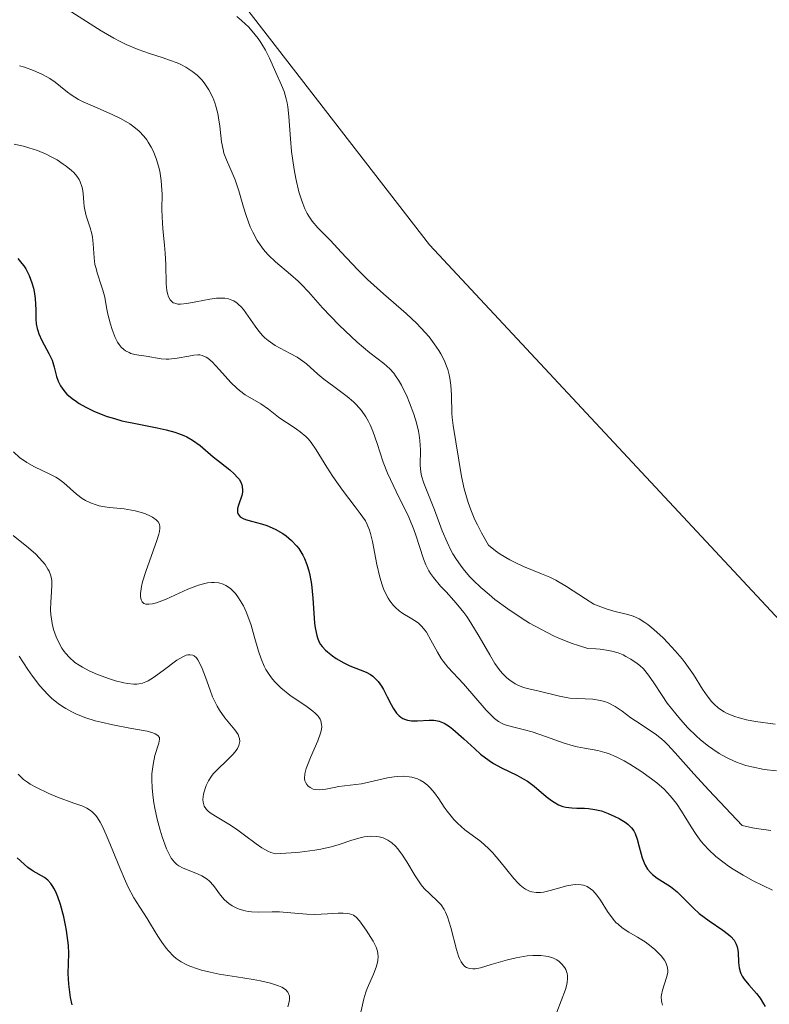
# Model space of a CAD drawing. Units: metres. Extents: x 628935 to 631495, y 4674098 to 4676458.
# Drawn here: x 630312 to 630371, y 4674327 to 4674405 of the extents above; entities that cross this region are included whole.
import ezdxf

# ---------------------------------------------------------------- set-up
doc = ezdxf.new("R2010")
doc.units = ezdxf.units.M
doc.header["$MEASUREMENT"] = 0
for name, color, linetype, lineweight in [('Cultivos herbáceos CxS', 92, 'Continuous', 0), ('Curva de nivel maestra', 36, 'Continuous', 30), ('Curva de nivel normal', 36, 'Continuous', 0), ('Suelo desnudo', 252, 'Continuous', 0), ('Suelo desnudo CxS', 43, 'Continuous', 0)]:
    doc.layers.add(name, color=color, linetype=linetype, lineweight=lineweight)

# ---------------------------------------------------------------- blocks, each defined once
blk = doc.blocks.new('*U174')
at = {"layer": 'Curva de nivel normal', "color": 36, "linetype": 'Continuous', "lineweight": 0}
blk.add_polyline3d([(630312.28, 4674354.74, 435), (630312.97, 4674353.7, 435), (630313.34, 4674353.17, 435), (630313.92, 4674352.42, 435), (630314.54, 4674351.73, 435), (630314.86, 4674351.42, 435), (630315.37, 4674351.01, 435), (630315.72, 4674350.77, 435), (630315.96, 4674350.62, 435), (630316.44, 4674350.35, 435), (630316.81, 4674350.18, 435), (630317.55, 4674349.89, 435), (630318.28, 4674349.66, 435), (630318.76, 4674349.53, 435), (630319.68, 4674349.33, 435), (630321.03, 4674349.07, 435), (630322.38, 4674348.82, 435), (630322.84, 4674348.69, 435), (630323.01, 4674348.63, 435), (630323.24, 4674348.48, 435), (630323.35, 4674348.32, 435), (630323.37, 4674348.19, 435), (630323.32, 4674347.88, 435), (630323, 4674346.9, 435), (630322.85, 4674346.2, 435), (630322.77, 4674345.46, 435), (630322.76, 4674345.03, 435), (630322.78, 4674344.34, 435), (630322.85, 4674343.58, 435), (630322.91, 4674343.17, 435), (630322.99, 4674342.75, 435), (630323.18, 4674341.88, 435), (630323.42, 4674341.03, 435), (630323.58, 4674340.49, 435), (630323.92, 4674339.56, 435), (630324.17, 4674339.03, 435), (630324.29, 4674338.82, 435), (630324.55, 4674338.49, 435), (630324.74, 4674338.32, 435), (630324.88, 4674338.22, 435), (630325.18, 4674338.05, 435), (630326.42, 4674337.56, 435), (630326.71, 4674337.42, 435), (630327.12, 4674337.16, 435), (630327.3, 4674337.01, 435), (630327.62, 4674336.66, 435), (630328.19, 4674335.9, 435), (630328.5, 4674335.54, 435), (630328.84, 4674335.24, 435), (630329.1, 4674335.06, 435), (630329.47, 4674334.87, 435), (630329.66, 4674334.8, 435), (630330.13, 4674334.66, 435), (630330.37, 4674334.62, 435), (630330.62, 4674334.59, 435), (630331.15, 4674334.57, 435), (630332.26, 4674334.59, 435), (630332.84, 4674334.58, 435), (630333.74, 4674334.51, 435), (630334.98, 4674334.39, 435), (630335.63, 4674334.38, 435), (630336.63, 4674334.43, 435), (630337.47, 4674334.49, 435), (630337.85, 4674334.49, 435), (630338.2, 4674334.46, 435), (630338.35, 4674334.43, 435), (630338.55, 4674334.37, 435), (630338.68, 4674334.31, 435), (630338.89, 4674334.16, 435), (630339.16, 4674333.88, 435), (630339.66, 4674333.14, 435), (630340.22, 4674332.27, 435), (630340.46, 4674331.8, 435), (630340.57, 4674331.47, 435), (630340.6, 4674331.3, 435), (630340.62, 4674331.04, 435), (630340.6, 4674330.77, 435), (630340.57, 4674330.59, 435), (630340.47, 4674330.22, 435), (630340.24, 4674329.66, 435), (630339.74, 4674328.54, 435), (630339.64, 4674328.26, 435), (630339.48, 4674327.72, 435), (630339.1, 4674325.97, 435)], dxfattribs=at)
blk = doc.blocks.new('*U177')
at = {"layer": 'Curva de nivel normal', "color": 36, "linetype": 'Continuous', "lineweight": 0}
blk.add_polyline3d([(630312.2, 4674345.44, 430), (630312.63, 4674345.03, 430), (630312.94, 4674344.8, 430), (630313.16, 4674344.65, 430), (630313.65, 4674344.38, 430), (630314.62, 4674343.92, 430), (630315.31, 4674343.63, 430), (630316.61, 4674343.15, 430), (630317.32, 4674342.91, 430), (630317.63, 4674342.77, 430), (630317.92, 4674342.58, 430), (630318.06, 4674342.47, 430), (630318.33, 4674342.17, 430), (630318.47, 4674341.99, 430), (630318.68, 4674341.66, 430), (630318.89, 4674341.26, 430), (630319.32, 4674340.3, 430), (630320.22, 4674338.06, 430), (630320.67, 4674337, 430), (630320.9, 4674336.53, 430), (630321.35, 4674335.7, 430), (630321.8, 4674334.96, 430), (630322.38, 4674334.06, 430), (630322.66, 4674333.61, 430), (630323.23, 4674332.66, 430), (630323.54, 4674332.18, 430), (630323.88, 4674331.73, 430), (630324.06, 4674331.51, 430), (630324.47, 4674331.1, 430), (630324.69, 4674330.91, 430), (630325.06, 4674330.65, 430), (630325.46, 4674330.43, 430), (630325.75, 4674330.3, 430), (630326.37, 4674330.08, 430), (630326.69, 4674329.98, 430), (630327.37, 4674329.82, 430), (630328.06, 4674329.68, 430), (630329.45, 4674329.46, 430), (630330.75, 4674329.24, 430), (630331.34, 4674329.13, 430), (630332.13, 4674328.95, 430), (630332.76, 4674328.74, 430), (630333.01, 4674328.63, 430), (630333.22, 4674328.51, 430), (630333.33, 4674328.43, 430), (630333.49, 4674328.24, 430), (630333.55, 4674328.14, 430), (630333.61, 4674327.92, 430), (630333.61, 4674327.67, 430), (630333.59, 4674327.49, 430), (630333.49, 4674327.08, 430)], dxfattribs=at)
blk = doc.blocks.new('*U191')
at = {"layer": 'Curva de nivel normal', "color": 36, "linetype": 'Continuous', "lineweight": 0}
blk.add_polyline3d([(630311.81, 4674364.26, 440), (630312.51, 4674363.71, 440), (630312.86, 4674363.42, 440), (630313.57, 4674362.81, 440), (630313.9, 4674362.48, 440), (630314.33, 4674361.97, 440), (630314.56, 4674361.62, 440), (630314.66, 4674361.44, 440), (630314.76, 4674361.16, 440), (630314.83, 4674360.88, 440), (630314.86, 4674360.68, 440), (630314.87, 4674360.29, 440), (630314.85, 4674359.89, 440), (630314.8, 4674359.34, 440), (630314.78, 4674359.05, 440), (630314.76, 4674358.38, 440), (630314.78, 4674358.04, 440), (630314.88, 4674357.33, 440), (630315, 4674356.86, 440), (630315.21, 4674356.26, 440), (630315.33, 4674355.98, 440), (630315.65, 4674355.38, 440), (630315.83, 4674355.12, 440), (630315.96, 4674354.96, 440), (630316.23, 4674354.66, 440), (630316.69, 4674354.26, 440), (630317.03, 4674354.03, 440), (630317.28, 4674353.88, 440), (630317.81, 4674353.6, 440), (630318.48, 4674353.31, 440), (630319.42, 4674352.96, 440), (630319.88, 4674352.81, 440), (630320.54, 4674352.65, 440), (630320.83, 4674352.59, 440), (630321.35, 4674352.54, 440), (630321.58, 4674352.54, 440), (630321.73, 4674352.56, 440), (630322.01, 4674352.62, 440), (630322.29, 4674352.72, 440), (630322.48, 4674352.81, 440), (630322.88, 4674353.06, 440), (630323.65, 4674353.62, 440), (630324.72, 4674354.42, 440), (630325.2, 4674354.7, 440), (630325.47, 4674354.82, 440), (630325.6, 4674354.85, 440), (630325.78, 4674354.86, 440), (630325.99, 4674354.82, 440), (630326.09, 4674354.77, 440), (630326.27, 4674354.61, 440), (630326.39, 4674354.47, 440), (630326.61, 4674354.06, 440), (630326.73, 4674353.78, 440), (630326.98, 4674353.1, 440), (630327.35, 4674352.07, 440), (630327.55, 4674351.54, 440), (630327.91, 4674350.81, 440), (630328.1, 4674350.48, 440), (630328.53, 4674349.89, 440), (630329.3, 4674348.95, 440), (630329.56, 4674348.56, 440), (630329.63, 4674348.38, 440), (630329.67, 4674348.26, 440), (630329.69, 4674348.03, 440), (630329.67, 4674347.91, 440), (630329.62, 4674347.69, 440), (630329.51, 4674347.47, 440), (630329.42, 4674347.32, 440), (630329.18, 4674347.03, 440), (630328.67, 4674346.52, 440), (630327.94, 4674345.82, 440), (630327.61, 4674345.46, 440), (630327.46, 4674345.28, 440), (630327.23, 4674344.92, 440), (630327.05, 4674344.56, 440), (630326.96, 4674344.32, 440), (630326.84, 4674343.86, 440), (630326.79, 4674343.43, 440), (630326.81, 4674343.23, 440), (630326.9, 4674342.93, 440), (630327.01, 4674342.74, 440), (630327.08, 4674342.65, 440), (630327.21, 4674342.52, 440), (630327.37, 4674342.39, 440), (630327.78, 4674342.12, 440), (630328.84, 4674341.5, 440), (630329.45, 4674341.1, 440), (630330.08, 4674340.62, 440), (630330.98, 4674339.95, 440), (630331.44, 4674339.64, 440), (630331.92, 4674339.38, 440), (630332.16, 4674339.27, 440), (630332.53, 4674339.15, 440), (630333.75, 4674339.23, 440), (630334.45, 4674339.3, 440), (630335.62, 4674339.45, 440), (630336.1, 4674339.53, 440), (630336.91, 4674339.71, 440), (630337.55, 4674339.9, 440), (630338.55, 4674340.24, 440), (630339.19, 4674340.42, 440), (630339.52, 4674340.49, 440), (630340, 4674340.54, 440), (630340.47, 4674340.53, 440), (630340.71, 4674340.49, 440), (630341.01, 4674340.41, 440), (630341.16, 4674340.35, 440), (630341.38, 4674340.24, 440), (630341.69, 4674340.03, 440), (630341.99, 4674339.76, 440), (630342.18, 4674339.54, 440), (630342.55, 4674339.05, 440), (630342.89, 4674338.52, 440), (630343.54, 4674337.43, 440), (630344.02, 4674336.72, 440), (630344.25, 4674336.43, 440), (630344.72, 4674335.97, 440), (630345.31, 4674335.43, 440), (630345.58, 4674335.13, 440), (630345.82, 4674334.77, 440), (630345.93, 4674334.56, 440), (630346.08, 4674334.2, 440), (630346.35, 4674333.36, 440), (630346.8, 4674331.6, 440), (630346.96, 4674331.1, 440), (630347.04, 4674330.89, 440), (630347.17, 4674330.63, 440), (630347.27, 4674330.48, 440), (630347.47, 4674330.27, 440), (630347.58, 4674330.2, 440), (630347.82, 4674330.11, 440), (630348.09, 4674330.09, 440), (630348.28, 4674330.1, 440), (630348.7, 4674330.18, 440), (630349.54, 4674330.42, 440), (630350.82, 4674330.8, 440), (630351.5, 4674330.96, 440), (630352.1, 4674331.07, 440), (630352.39, 4674331.11, 440), (630352.83, 4674331.15, 440), (630353.46, 4674331.15, 440), (630353.85, 4674331.1, 440), (630354.03, 4674331.07, 440), (630354.3, 4674330.99, 440), (630354.45, 4674330.93, 440), (630354.72, 4674330.79, 440), (630354.91, 4674330.66, 440), (630355.15, 4674330.44, 440), (630355.34, 4674330.18, 440), (630355.42, 4674330.04, 440), (630355.53, 4674329.73, 440), (630355.56, 4674329.57, 440), (630355.57, 4674329.3, 440), (630355.54, 4674329.03, 440), (630355.51, 4674328.84, 440), (630355.4, 4674328.45, 440), (630354.71, 4674326.67, 440)], dxfattribs=at)
blk = doc.blocks.new('*U198')
at = {"layer": 'Curva de nivel maestra', "color": 36, "linetype": 'Continuous', "lineweight": 30}
blk.add_polyline3d([(630316.48, 4674327.26, 425), (630316.35, 4674327.82, 425), (630316.25, 4674328.45, 425), (630316.21, 4674328.89, 425), (630316.16, 4674329.72, 425), (630316.21, 4674331.3, 425), (630316.18, 4674331.94, 425), (630316.14, 4674332.32, 425), (630316.02, 4674333.1, 425), (630315.94, 4674333.53, 425), (630315.8, 4674334.19, 425), (630315.54, 4674335.17, 425), (630315.34, 4674335.76, 425), (630315.23, 4674336.03, 425), (630315.07, 4674336.38, 425), (630314.9, 4674336.67, 425), (630314.78, 4674336.83, 425), (630314.54, 4674337.09, 425), (630314.29, 4674337.28, 425), (630313.38, 4674337.78, 425), (630312.98, 4674338.08, 425), (630312.12, 4674338.84, 425)], dxfattribs=at)

msp = doc.modelspace()

# ---------------------------------------------------------------- linework, layer by layer
at = {"layer": 'Cultivos herbáceos CxS', "color": 92, "linetype": 'Continuous', "lineweight": 0}
for points in [[(630403.973, 4674289.015, 467.45), (630389.956, 4674328.929, 469.353), (630374.862, 4674354.821, 470.634), (630344.671, 4674387.184, 471.662), (630318.794, 4674420.628, 472.48), (630288.603, 4674445.44, 472.543), (630279.978, 4674445.44, 472.773), (630274.586, 4674421.707, 473.021), (630261.647, 4674395.817, 473.302), (630237.925, 4674385.029, 472.843), (630233.612, 4674362.375, 471.358), (630223.907, 4674360.217, 472.188), (630219.594, 4674363.453, 472.268), (630217.438, 4674378.557, 472.883), (630227.143, 4674404.447, 473.713), (630232.535, 4674448.678, 475.486), (630233.614, 4674487.514, 476.664), (630223.91, 4674534.98, 479.234), (630205.581, 4674567.345, 480.072), (630191.563, 4674591.078, 482.13), (630189.407, 4674605.102, 482.624), (630186.173, 4674629.914, 483.098), (630163.53, 4674665.515, 485.217)], [(630403.973, 4674289.015, 467.45), (630389.956, 4674328.929, 469.353), (630374.862, 4674354.821, 470.634), (630344.671, 4674387.184, 471.662), (630318.794, 4674420.628, 472.48), (630288.603, 4674445.44, 472.543), (630279.978, 4674445.44, 472.773), (630274.586, 4674421.707, 473.021), (630261.647, 4674395.817, 473.302), (630237.925, 4674385.029, 472.843), (630233.612, 4674362.375, 471.357), (630223.907, 4674360.217, 472.188), (630219.594, 4674363.453, 472.268), (630217.438, 4674378.557, 472.883), (630227.143, 4674404.447, 473.713), (630232.535, 4674448.678, 475.486), (630233.614, 4674487.513, 476.664), (630223.91, 4674534.98, 479.234), (630205.581, 4674567.345, 480.072), (630191.563, 4674591.078, 482.13), (630189.407, 4674605.102, 482.624), (630186.173, 4674629.914, 483.098), (630163.531, 4674665.515, 485.217)]]:
    msp.add_polyline3d(points, dxfattribs=at)
at = {"layer": 'Curva de nivel maestra', "color": 36, "linetype": 'Continuous', "lineweight": 30}
msp.add_polyline3d([(630312.18, 4674386.11, 450), (630312.51, 4674385.72, 450), (630312.66, 4674385.53, 450), (630312.81, 4674385.29, 450), (630313.08, 4674384.76, 450), (630313.3, 4674384.18, 450), (630313.41, 4674383.77, 450), (630313.47, 4674383.5, 450), (630313.54, 4674382.95, 450), (630313.59, 4674382.07, 450), (630313.61, 4674381.32, 450), (630313.64, 4674380.96, 450), (630313.7, 4674380.6, 450), (630313.75, 4674380.43, 450), (630313.84, 4674380.16, 450), (630314.08, 4674379.65, 450), (630314.64, 4674378.61, 450), (630314.88, 4674378.08, 450), (630315.04, 4674377.54, 450), (630315.23, 4674376.81, 450), (630315.37, 4674376.44, 450), (630315.55, 4674376.07, 450), (630315.67, 4674375.88, 450), (630315.89, 4674375.6, 450), (630316.06, 4674375.42, 450), (630316.48, 4674375.06, 450), (630316.8, 4674374.83, 450), (630317.03, 4674374.67, 450), (630317.55, 4674374.38, 450), (630318.18, 4674374.07, 450), (630318.88, 4674373.79, 450), (630319.24, 4674373.66, 450), (630319.81, 4674373.48, 450), (630320.4, 4674373.32, 450), (630321.6, 4674373.06, 450), (630323.17, 4674372.75, 450), (630323.9, 4674372.6, 450), (630324.56, 4674372.42, 450), (630324.86, 4674372.32, 450), (630325.28, 4674372.16, 450), (630325.53, 4674372.05, 450), (630325.98, 4674371.79, 450), (630326.56, 4674371.37, 450), (630327.61, 4674370.47, 450), (630328.17, 4674370.02, 450), (630328.92, 4674369.43, 450), (630329.25, 4674369.14, 450), (630329.53, 4674368.85, 450), (630329.64, 4674368.7, 450), (630329.78, 4674368.48, 450), (630329.87, 4674368.26, 450), (630329.9, 4674368.12, 450), (630329.92, 4674367.83, 450), (630329.91, 4674367.69, 450), (630329.86, 4674367.41, 450), (630329.61, 4674366.66, 450), (630329.53, 4674366.39, 450), (630329.51, 4674366.26, 450), (630329.52, 4674366.09, 450), (630329.56, 4674365.94, 450), (630329.73, 4674365.74, 450), (630329.96, 4674365.6, 450), (630330.15, 4674365.53, 450), (630330.62, 4674365.4, 450), (630331.4, 4674365.19, 450), (630331.83, 4674365.05, 450), (630332.49, 4674364.77, 450), (630333.09, 4674364.43, 450), (630333.37, 4674364.23, 450), (630333.79, 4674363.88, 450), (630334.17, 4674363.46, 450), (630334.35, 4674363.23, 450), (630334.67, 4674362.72, 450), (630334.81, 4674362.44, 450), (630335, 4674361.98, 450), (630335.14, 4674361.49, 450), (630335.22, 4674361.14, 450), (630335.35, 4674360.42, 450), (630335.47, 4674359.32, 450), (630335.6, 4674357.36, 450), (630335.65, 4674356.98, 450), (630335.77, 4674356.37, 450), (630335.82, 4674356.2, 450), (630335.94, 4674355.91, 450), (630336.08, 4674355.66, 450), (630336.2, 4674355.51, 450), (630336.46, 4674355.23, 450), (630336.63, 4674355.08, 450), (630337.02, 4674354.77, 450), (630337.31, 4674354.57, 450), (630337.92, 4674354.21, 450), (630338.38, 4674353.99, 450), (630339.66, 4674353.48, 450), (630340.02, 4674353.29, 450), (630340.19, 4674353.18, 450), (630340.34, 4674353.05, 450), (630340.63, 4674352.74, 450), (630340.88, 4674352.38, 450), (630341.04, 4674352.11, 450), (630341.34, 4674351.54, 450), (630341.64, 4674350.94, 450), (630341.8, 4674350.65, 450), (630342.08, 4674350.25, 450), (630342.28, 4674350.03, 450), (630342.4, 4674349.94, 450), (630342.58, 4674349.82, 450), (630342.79, 4674349.74, 450), (630342.93, 4674349.7, 450), (630343.24, 4674349.65, 450), (630343.72, 4674349.64, 450), (630344.65, 4674349.69, 450), (630345.01, 4674349.69, 450), (630345.18, 4674349.67, 450), (630345.44, 4674349.62, 450), (630345.83, 4674349.46, 450), (630346.26, 4674349.19, 450), (630346.51, 4674349, 450), (630347.37, 4674348.23, 450), (630348.25, 4674347.43, 450), (630348.7, 4674347.03, 450), (630349.38, 4674346.51, 450), (630349.71, 4674346.29, 450), (630350.36, 4674345.93, 450), (630351.56, 4674345.36, 450), (630352.12, 4674345.05, 450), (630352.4, 4674344.88, 450), (630352.93, 4674344.49, 450), (630353.89, 4674343.69, 450), (630354.31, 4674343.36, 450), (630354.5, 4674343.22, 450), (630354.86, 4674343.02, 450), (630355.2, 4674342.89, 450), (630355.42, 4674342.83, 450), (630355.9, 4674342.78, 450), (630356.3, 4674342.77, 450), (630356.9, 4674342.75, 450), (630357.22, 4674342.73, 450), (630357.72, 4674342.66, 450), (630357.98, 4674342.61, 450), (630358.25, 4674342.54, 450), (630358.78, 4674342.35, 450), (630359.3, 4674342.11, 450), (630359.63, 4674341.95, 450), (630360.18, 4674341.6, 450), (630360.34, 4674341.47, 450), (630360.61, 4674341.22, 450), (630360.8, 4674340.96, 450), (630360.9, 4674340.76, 450), (630361.06, 4674340.32, 450), (630361.23, 4674339.71, 450), (630361.46, 4674338.83, 450), (630361.61, 4674338.44, 450), (630361.69, 4674338.26, 450), (630361.88, 4674337.95, 450), (630362.11, 4674337.69, 450), (630362.27, 4674337.54, 450), (630362.65, 4674337.25, 450), (630363.68, 4674336.58, 450), (630364.22, 4674336.16, 450), (630364.74, 4674335.64, 450), (630365.5, 4674334.86, 450), (630365.95, 4674334.46, 450), (630366.75, 4674333.87, 450), (630367.83, 4674333.13, 450), (630368.27, 4674332.8, 450), (630368.44, 4674332.64, 450), (630368.71, 4674332.34, 450), (630368.88, 4674332.04, 450), (630368.95, 4674331.83, 450), (630368.98, 4674331.69, 450), (630369.02, 4674331.39, 450), (630369.05, 4674330.6, 450), (630369.11, 4674330.17, 450), (630369.19, 4674329.88, 450), (630369.25, 4674329.73, 450), (630369.36, 4674329.51, 450), (630369.51, 4674329.28, 450), (630369.88, 4674328.82, 450), (630370.47, 4674328.15, 450), (630370.76, 4674327.77, 450), (630371.04, 4674327.34, 450), (630371.17, 4674327.11, 450)], dxfattribs=at)
at = {"layer": 'Curva de nivel normal', "color": 36, "linetype": 'Continuous', "lineweight": 0}
for points in [[(630316.16, 4674405.73, 465), (630318.76, 4674404.06, 465), (630319.76, 4674403.48, 465), (630320.26, 4674403.22, 465), (630320.74, 4674402.98, 465), (630321.68, 4674402.6, 465), (630322.57, 4674402.29, 465), (630323.65, 4674401.93, 465), (630324.15, 4674401.76, 465), (630324.76, 4674401.53, 465), (630325.05, 4674401.4, 465), (630325.45, 4674401.19, 465), (630326, 4674400.84, 465), (630326.33, 4674400.58, 465), (630326.48, 4674400.44, 465), (630326.7, 4674400.21, 465), (630326.9, 4674399.96, 465), (630327.26, 4674399.42, 465), (630327.56, 4674398.82, 465), (630327.72, 4674398.4, 465), (630327.81, 4674398.12, 465), (630327.96, 4674397.54, 465), (630328.03, 4674397.21, 465), (630328.12, 4674396.56, 465), (630328.26, 4674395.3, 465), (630328.38, 4674394.71, 465), (630328.45, 4674394.43, 465), (630328.65, 4674393.9, 465), (630329.11, 4674392.86, 465), (630329.33, 4674392.32, 465), (630329.62, 4674391.44, 465), (630329.98, 4674390.17, 465), (630330.19, 4674389.51, 465), (630330.52, 4674388.62, 465), (630330.72, 4674388.18, 465), (630331.06, 4674387.54, 465), (630331.48, 4674386.93, 465), (630331.71, 4674386.65, 465), (630331.96, 4674386.37, 465), (630332.51, 4674385.85, 465), (630333.71, 4674384.85, 465), (630334.3, 4674384.33, 465), (630334.58, 4674384.06, 465), (630335.13, 4674383.49, 465), (630336.24, 4674382.23, 465), (630336.86, 4674381.56, 465), (630337.53, 4674380.86, 465), (630338.48, 4674379.95, 465), (630338.95, 4674379.52, 465), (630339.95, 4674378.68, 465), (630341.06, 4674377.84, 465), (630341.54, 4674377.41, 465), (630341.85, 4674377.06, 465), (630342, 4674376.86, 465), (630342.23, 4674376.52, 465), (630342.46, 4674376.12, 465), (630342.91, 4674375.19, 465), (630343.09, 4674374.74, 465), (630343.43, 4674373.82, 465), (630343.64, 4674373.14, 465), (630343.8, 4674372.49, 465), (630343.86, 4674372.18, 465), (630343.92, 4674371.76, 465), (630343.96, 4674371.03, 465), (630343.93, 4674369.82, 465), (630343.98, 4674369.26, 465), (630344.03, 4674368.98, 465), (630344.22, 4674368.38, 465), (630345.06, 4674366.3, 465), (630345.68, 4674364.62, 465), (630346.06, 4674363.73, 465), (630346.35, 4674363.12, 465), (630346.52, 4674362.82, 465), (630346.8, 4674362.37, 465), (630347.11, 4674361.92, 465), (630347.34, 4674361.63, 465), (630347.84, 4674361.04, 465), (630348.12, 4674360.75, 465), (630348.71, 4674360.17, 465), (630349.37, 4674359.6, 465), (630349.84, 4674359.22, 465), (630350.86, 4674358.47, 465), (630351.98, 4674357.72, 465), (630352.57, 4674357.36, 465), (630353.5, 4674356.84, 465), (630354.45, 4674356.36, 465), (630354.94, 4674356.14, 465), (630355.92, 4674355.75, 465), (630356.42, 4674355.58, 465), (630357.17, 4674355.36, 465), (630357.79, 4674355.33, 465), (630358.15, 4674355.3, 465), (630358.79, 4674355.2, 465), (630359.07, 4674355.14, 465), (630359.55, 4674355, 465), (630359.95, 4674354.84, 465), (630360.17, 4674354.73, 465), (630360.56, 4674354.5, 465), (630361.05, 4674354.18, 465), (630361.26, 4674354.01, 465), (630361.56, 4674353.74, 465), (630361.96, 4674353.26, 465), (630362.38, 4674352.65, 465), (630363.03, 4674351.64, 465), (630363.44, 4674351.05, 465), (630364.1, 4674350.2, 465), (630364.47, 4674349.76, 465), (630365.07, 4674349.1, 465), (630365.72, 4674348.46, 465), (630366.06, 4674348.15, 465), (630366.69, 4674347.64, 465), (630367.02, 4674347.41, 465), (630367.53, 4674347.08, 465), (630368.06, 4674346.78, 465), (630368.33, 4674346.64, 465), (630368.9, 4674346.39, 465), (630369.19, 4674346.28, 465), (630369.65, 4674346.13, 465), (630370.12, 4674346.01, 465), (630371.09, 4674345.82, 465), (630372.07, 4674345.7, 465)], [(630329.47, 4674405.2, 470), (630329.84, 4674404.89, 470), (630330.4, 4674404.35, 470), (630330.92, 4674403.76, 470), (630331.16, 4674403.46, 470), (630331.37, 4674403.15, 470), (630331.74, 4674402.53, 470), (630332.04, 4674401.92, 470), (630332.54, 4674400.78, 470), (630333, 4674399.78, 470), (630333.21, 4674399.27, 470), (630333.37, 4674398.71, 470), (630333.44, 4674398.4, 470), (630333.49, 4674398.06, 470), (630333.57, 4674397.32, 470), (630333.69, 4674395.55, 470), (630333.79, 4674394.55, 470), (630333.99, 4674393.13, 470), (630334.12, 4674392.41, 470), (630334.37, 4674391.38, 470), (630334.56, 4674390.75, 470), (630334.67, 4674390.45, 470), (630334.84, 4674390.04, 470), (630335.02, 4674389.67, 470), (630335.15, 4674389.45, 470), (630335.42, 4674389.05, 470), (630335.86, 4674388.53, 470), (630336.87, 4674387.52, 470), (630337.71, 4674386.62, 470), (630339.01, 4674385.21, 470), (630339.77, 4674384.46, 470), (630341.05, 4674383.32, 470), (630342.84, 4674381.77, 470), (630343.67, 4674380.98, 470), (630344.34, 4674380.28, 470), (630344.64, 4674379.92, 470), (630345.05, 4674379.39, 470), (630345.41, 4674378.85, 470), (630345.57, 4674378.58, 470), (630345.85, 4674378.03, 470), (630345.97, 4674377.76, 470), (630346.11, 4674377.35, 470), (630346.22, 4674376.94, 470), (630346.28, 4674376.67, 470), (630346.36, 4674376.13, 470), (630346.41, 4674375.34, 470), (630346.44, 4674373.89, 470), (630346.46, 4674373.57, 470), (630346.53, 4674372.95, 470), (630347.19, 4674368.92, 470), (630347.41, 4674367.94, 470), (630347.72, 4674366.87, 470), (630347.93, 4674366.3, 470), (630348.25, 4674365.51, 470), (630348.45, 4674365.1, 470), (630348.77, 4674364.47, 470), (630349.34, 4674363.49, 470), (630349.89, 4674363.05, 470), (630350.25, 4674362.79, 470), (630351, 4674362.34, 470), (630351.37, 4674362.15, 470), (630352.1, 4674361.82, 470), (630353.51, 4674361.25, 470), (630354.17, 4674360.97, 470), (630354.63, 4674360.74, 470), (630355.48, 4674360.24, 470), (630356.98, 4674359.26, 470), (630357.65, 4674358.86, 470), (630357.98, 4674358.71, 470), (630358.62, 4674358.47, 470), (630359.23, 4674358.3, 470), (630359.98, 4674358.12, 470), (630360.32, 4674358.03, 470), (630360.74, 4674357.9, 470), (630360.93, 4674357.82, 470), (630361.23, 4674357.68, 470), (630361.66, 4674357.41, 470), (630361.89, 4674357.25, 470)], [(630312.31, 4674401.31, 460), (630312.7, 4674401.2, 460), (630313.43, 4674400.95, 460), (630314.08, 4674400.66, 460), (630314.47, 4674400.45, 460), (630314.71, 4674400.3, 460), (630315.14, 4674400.01, 460), (630315.55, 4674399.68, 460), (630316.09, 4674399.24, 460), (630316.4, 4674399.01, 460), (630316.98, 4674398.66, 460), (630317.35, 4674398.47, 460), (630318.25, 4674398.08, 460), (630319.64, 4674397.47, 460), (630320.34, 4674397.12, 460), (630321.01, 4674396.72, 460), (630321.33, 4674396.5, 460), (630321.76, 4674396.14, 460), (630322.13, 4674395.76, 460), (630322.35, 4674395.48, 460), (630322.48, 4674395.29, 460), (630322.71, 4674394.9, 460), (630322.86, 4674394.6, 460), (630323.11, 4674394, 460), (630323.29, 4674393.39, 460), (630323.38, 4674393, 460), (630323.5, 4674392.26, 460), (630323.53, 4674391.88, 460), (630323.57, 4674391.19, 460), (630323.56, 4674389.98, 460), (630323.57, 4674389.39, 460), (630323.63, 4674388.46, 460), (630323.76, 4674387.17, 460), (630323.82, 4674386.54, 460), (630323.85, 4674385.63, 460), (630323.88, 4674384.1, 460), (630323.94, 4674383.58, 460), (630323.99, 4674383.36, 460), (630324.08, 4674383.08, 460), (630324.2, 4674382.85, 460), (630324.28, 4674382.76, 460), (630324.45, 4674382.62, 460), (630324.56, 4674382.58, 460), (630324.8, 4674382.52, 460), (630325.01, 4674382.51, 460), (630325.51, 4674382.56, 460), (630326.24, 4674382.69, 460), (630327.34, 4674382.9, 460), (630327.87, 4674382.97, 460), (630328.31, 4674382.99, 460), (630328.51, 4674382.98, 460), (630328.8, 4674382.92, 460), (630329.08, 4674382.83, 460), (630329.22, 4674382.77, 460), (630329.48, 4674382.6, 460), (630329.61, 4674382.49, 460), (630329.8, 4674382.3, 460), (630329.98, 4674382.08, 460), (630330.36, 4674381.56, 460), (630330.9, 4674380.78, 460), (630331.19, 4674380.39, 460), (630331.5, 4674380.03, 460), (630331.67, 4674379.86, 460), (630331.93, 4674379.63, 460), (630332.12, 4674379.5, 460), (630332.5, 4674379.25, 460), (630332.89, 4674379.03, 460), (630333.68, 4674378.63, 460), (630334.23, 4674378.32, 460), (630334.48, 4674378.15, 460), (630334.96, 4674377.79, 460), (630335.85, 4674377, 460), (630336.33, 4674376.6, 460), (630337.11, 4674376.02, 460), (630338.18, 4674375.23, 460), (630338.67, 4674374.81, 460), (630338.89, 4674374.59, 460), (630339.3, 4674374.12, 460), (630339.65, 4674373.61, 460), (630339.86, 4674373.25, 460), (630339.98, 4674373, 460), (630340.21, 4674372.48, 460), (630340.53, 4674371.53, 460), (630341.02, 4674370.04, 460), (630341.36, 4674369.18, 460), (630342.04, 4674367.73, 460), (630343.03, 4674365.7, 460), (630343.44, 4674364.74, 460), (630343.6, 4674364.29, 460), (630344.19, 4674362.43, 460), (630344.38, 4674361.95, 460), (630344.61, 4674361.49, 460), (630344.75, 4674361.27, 460), (630344.98, 4674360.94, 460), (630345.55, 4674360.27, 460), (630345.98, 4674359.81, 460), (630346.59, 4674359.14, 460), (630346.91, 4674358.78, 460), (630347.38, 4674358.2, 460), (630347.61, 4674357.88, 460), (630347.94, 4674357.37, 460), (630348.59, 4674356.29, 460), (630349.42, 4674354.84, 460), (630349.83, 4674354.18, 460), (630350.25, 4674353.6, 460), (630350.46, 4674353.35, 460), (630350.78, 4674353.03, 460), (630351, 4674352.85, 460), (630351.43, 4674352.57, 460), (630351.65, 4674352.45, 460), (630352.09, 4674352.28, 460), (630352.51, 4674352.16, 460), (630353.32, 4674351.98, 460), (630354.93, 4674351.58, 460), (630355.46, 4674351.48, 460), (630355.74, 4674351.44, 460), (630357.56, 4674351.36, 460), (630358.17, 4674351.26, 460), (630358.47, 4674351.18, 460), (630358.76, 4674351.06, 460), (630359.32, 4674350.77, 460), (630359.87, 4674350.4, 460), (630360.57, 4674349.89, 460), (630360.92, 4674349.64, 460), (630362.47, 4674348.62, 460), (630362.97, 4674348.24, 460), (630363.21, 4674348.02, 460), (630363.45, 4674347.78, 460), (630364.06, 4674347.12, 460), (630365.52, 4674345.47, 460), (630366.73, 4674344.17, 460), (630369.34, 4674341.39, 460), (630370.15, 4674341.22, 460), (630370.66, 4674341.13, 460), (630371.61, 4674341.01, 460)], [(630311.89, 4674395.14, 455), (630312.63, 4674394.97, 455), (630313.05, 4674394.85, 455), (630313.74, 4674394.62, 455), (630314.41, 4674394.33, 455), (630314.76, 4674394.16, 455), (630315.28, 4674393.88, 455), (630315.77, 4674393.56, 455), (630316, 4674393.4, 455), (630316.42, 4674393.06, 455), (630316.61, 4674392.88, 455), (630316.84, 4674392.61, 455), (630317.02, 4674392.34, 455), (630317.11, 4674392.15, 455), (630317.24, 4674391.79, 455), (630317.28, 4674391.61, 455), (630317.34, 4674391.24, 455), (630317.38, 4674390.53, 455), (630317.41, 4674390.2, 455), (630317.46, 4674389.95, 455), (630317.58, 4674389.47, 455), (630317.9, 4674388.54, 455), (630318.03, 4674388.05, 455), (630318.07, 4674387.79, 455), (630318.13, 4674387.26, 455), (630318.21, 4674386.17, 455), (630318.27, 4674385.64, 455), (630318.33, 4674385.39, 455), (630318.46, 4674384.9, 455), (630318.77, 4674384.01, 455), (630318.9, 4674383.61, 455), (630319.04, 4674383.05, 455), (630319.19, 4674382.24, 455), (630319.29, 4674381.73, 455), (630319.49, 4674380.93, 455), (630319.62, 4674380.5, 455), (630319.87, 4674379.88, 455), (630320.06, 4674379.5, 455), (630320.17, 4674379.34, 455), (630320.35, 4674379.12, 455), (630320.54, 4674378.94, 455), (630320.68, 4674378.84, 455), (630320.96, 4674378.69, 455), (630321.11, 4674378.63, 455), (630321.42, 4674378.55, 455), (630321.72, 4674378.49, 455), (630322.32, 4674378.41, 455), (630323.49, 4674378.21, 455), (630323.88, 4674378.18, 455), (630324.09, 4674378.18, 455), (630324.77, 4674378.25, 455), (630325.68, 4674378.42, 455), (630326.08, 4674378.48, 455), (630326.39, 4674378.5, 455), (630326.54, 4674378.5, 455), (630326.74, 4674378.46, 455), (630327.04, 4674378.34, 455), (630327.19, 4674378.24, 455), (630327.53, 4674377.96, 455), (630328.11, 4674377.33, 455), (630329, 4674376.33, 455), (630329.46, 4674375.88, 455), (630329.68, 4674375.69, 455), (630330.12, 4674375.37, 455), (630331.36, 4674374.64, 455), (630331.96, 4674374.22, 455), (630332.76, 4674373.6, 455), (630333.17, 4674373.31, 455), (630333.6, 4674373.04, 455), (630334.18, 4674372.66, 455), (630334.47, 4674372.45, 455), (630334.9, 4674372.07, 455), (630335.11, 4674371.85, 455), (630335.32, 4674371.6, 455), (630335.73, 4674371.02, 455), (630336.58, 4674369.66, 455), (630337.04, 4674368.93, 455), (630337.81, 4674367.84, 455), (630338.81, 4674366.53, 455), (630339.21, 4674365.99, 455), (630339.61, 4674365.41, 455), (630339.76, 4674365.13, 455), (630339.94, 4674364.68, 455), (630340.02, 4674364.42, 455), (630340.17, 4674363.78, 455), (630340.52, 4674361.98, 455), (630340.75, 4674360.99, 455), (630340.94, 4674360.36, 455), (630341.04, 4674360.07, 455), (630341.22, 4674359.66, 455), (630341.4, 4674359.31, 455), (630341.54, 4674359.1, 455), (630341.83, 4674358.74, 455), (630341.98, 4674358.59, 455), (630342.28, 4674358.33, 455), (630342.58, 4674358.11, 455), (630343.14, 4674357.78, 455), (630343.61, 4674357.49, 455), (630343.81, 4674357.34, 455), (630344.07, 4674357.1, 455), (630344.31, 4674356.81, 455), (630344.43, 4674356.64, 455), (630344.77, 4674356.02, 455), (630345.29, 4674355.06, 455), (630345.59, 4674354.57, 455), (630345.76, 4674354.34, 455), (630346.13, 4674353.89, 455), (630347.36, 4674352.57, 455), (630349.15, 4674350.49, 455), (630349.6, 4674350.03, 455), (630349.81, 4674349.84, 455), (630350.13, 4674349.6, 455), (630350.47, 4674349.42, 455), (630350.64, 4674349.34, 455), (630351.22, 4674349.17, 455), (630352.18, 4674348.95, 455), (630352.78, 4674348.78, 455), (630353.82, 4674348.42, 455), (630355.31, 4674347.89, 455), (630356, 4674347.68, 455), (630356.32, 4674347.6, 455), (630356.9, 4674347.49, 455), (630357.96, 4674347.3, 455), (630358.5, 4674347.16, 455), (630358.79, 4674347.06, 455), (630359.4, 4674346.8, 455), (630360.04, 4674346.48, 455), (630360.48, 4674346.23, 455), (630361.35, 4674345.68, 455), (630362.2, 4674345.08, 455), (630362.61, 4674344.76, 455), (630363.18, 4674344.25, 455), (630363.7, 4674343.71, 455), (630363.94, 4674343.42, 455), (630364.16, 4674343.13, 455), (630364.56, 4674342.52, 455), (630365.31, 4674341.28, 455), (630365.72, 4674340.67, 455), (630366.12, 4674340.14, 455), (630366.34, 4674339.88, 455), (630366.7, 4674339.5, 455), (630367.28, 4674338.96, 455), (630367.93, 4674338.44, 455), (630368.28, 4674338.18, 455), (630368.65, 4674337.94, 455), (630369.43, 4674337.47, 455), (630370.22, 4674337.03, 455), (630371.74, 4674336.29, 455)], [(630311.84, 4674370.86, 445), (630312.34, 4674370.4, 445), (630312.62, 4674370.2, 445), (630312.9, 4674370.01, 445), (630313.49, 4674369.69, 445), (630314.66, 4674369.14, 445), (630315.17, 4674368.87, 445), (630315.4, 4674368.72, 445), (630315.81, 4674368.43, 445), (630316.82, 4674367.53, 445), (630317.27, 4674367.18, 445), (630317.52, 4674367.03, 445), (630317.92, 4674366.83, 445), (630318.36, 4674366.67, 445), (630318.6, 4674366.6, 445), (630318.86, 4674366.55, 445), (630319.41, 4674366.48, 445), (630320.57, 4674366.36, 445), (630321.15, 4674366.27, 445), (630321.43, 4674366.22, 445), (630321.95, 4674366.08, 445), (630322.27, 4674365.96, 445), (630322.65, 4674365.8, 445), (630322.81, 4674365.71, 445), (630323.11, 4674365.5, 445), (630323.25, 4674365.35, 445), (630323.36, 4674365.15, 445), (630323.39, 4674364.95, 445), (630323.39, 4674364.84, 445), (630323.35, 4674364.58, 445), (630323.3, 4674364.37, 445), (630323.15, 4674363.86, 445), (630322.28, 4674361.43, 445), (630322.03, 4674360.61, 445), (630321.94, 4674360.24, 445), (630321.86, 4674359.69, 445), (630321.86, 4674359.46, 445), (630321.92, 4674359.18, 445), (630321.99, 4674359.04, 445), (630322.13, 4674358.91, 445), (630322.29, 4674358.86, 445), (630322.53, 4674358.84, 445), (630322.8, 4674358.88, 445), (630323.12, 4674358.96, 445), (630323.88, 4674359.25, 445), (630325.61, 4674360.02, 445), (630326.44, 4674360.34, 445), (630326.93, 4674360.48, 445), (630327.15, 4674360.53, 445), (630327.47, 4674360.57, 445), (630327.67, 4674360.57, 445), (630328.05, 4674360.53, 445), (630328.39, 4674360.43, 445), (630328.6, 4674360.33, 445), (630328.74, 4674360.25, 445), (630329, 4674360.05, 445), (630329.21, 4674359.84, 445), (630329.35, 4674359.69, 445), (630329.61, 4674359.34, 445), (630329.98, 4674358.71, 445), (630330.2, 4674358.24, 445), (630330.34, 4674357.91, 445), (630330.59, 4674357.19, 445), (630330.84, 4674356.33, 445), (630331.17, 4674355.13, 445), (630331.38, 4674354.54, 445), (630331.62, 4674353.97, 445), (630331.76, 4674353.69, 445), (630332.01, 4674353.3, 445), (630332.29, 4674352.93, 445), (630332.5, 4674352.69, 445), (630332.94, 4674352.25, 445), (630333.66, 4674351.67, 445), (630335.01, 4674350.74, 445), (630335.47, 4674350.4, 445), (630335.66, 4674350.24, 445), (630335.89, 4674350.01, 445), (630336.05, 4674349.77, 445), (630336.1, 4674349.64, 445), (630336.16, 4674349.36, 445), (630336.17, 4674349.21, 445), (630336.14, 4674348.96, 445), (630336.08, 4674348.68, 445), (630335.86, 4674348.06, 445), (630335.28, 4674346.75, 445), (630335.03, 4674346.15, 445), (630334.94, 4674345.89, 445), (630334.83, 4674345.46, 445), (630334.81, 4674345.11, 445), (630334.84, 4674344.92, 445), (630334.88, 4674344.8, 445), (630334.99, 4674344.62, 445), (630335.06, 4674344.52, 445), (630335.25, 4674344.38, 445), (630335.48, 4674344.27, 445), (630335.65, 4674344.23, 445), (630336.02, 4674344.2, 445), (630336.48, 4674344.25, 445), (630337.15, 4674344.4, 445), (630337.51, 4674344.47, 445), (630339.3, 4674344.69, 445), (630341.35, 4674345.14, 445), (630341.89, 4674345.23, 445), (630342.18, 4674345.25, 445), (630342.62, 4674345.27, 445), (630343.07, 4674345.24, 445), (630343.29, 4674345.2, 445), (630343.73, 4674345.07, 445), (630343.94, 4674344.97, 445), (630344.25, 4674344.79, 445), (630344.54, 4674344.56, 445), (630344.72, 4674344.37, 445), (630345.07, 4674343.96, 445), (630345.4, 4674343.5, 445), (630345.84, 4674342.85, 445), (630346.06, 4674342.53, 445), (630346.58, 4674341.86, 445), (630346.87, 4674341.57, 445), (630347.46, 4674341.06, 445), (630348.72, 4674340.12, 445), (630349.34, 4674339.57, 445), (630349.64, 4674339.26, 445), (630350.22, 4674338.57, 445), (630351.32, 4674337.21, 445), (630351.66, 4674336.84, 445), (630351.83, 4674336.68, 445), (630352.08, 4674336.48, 445), (630352.24, 4674336.38, 445), (630352.57, 4674336.22, 445), (630352.74, 4674336.17, 445), (630353.08, 4674336.11, 445), (630353.43, 4674336.12, 445), (630353.68, 4674336.14, 445), (630354.2, 4674336.26, 445), (630355.52, 4674336.63, 445), (630355.98, 4674336.71, 445), (630356.2, 4674336.73, 445), (630356.63, 4674336.72, 445), (630356.83, 4674336.68, 445), (630357.12, 4674336.57, 445), (630357.39, 4674336.4, 445), (630357.56, 4674336.26, 445), (630357.87, 4674335.91, 445), (630358.16, 4674335.5, 445), (630358.72, 4674334.62, 445), (630359.16, 4674334.01, 445), (630359.39, 4674333.75, 445), (630359.55, 4674333.6, 445), (630359.88, 4674333.33, 445), (630360.4, 4674332.99, 445), (630361.09, 4674332.59, 445), (630361.44, 4674332.38, 445), (630361.69, 4674332.22, 445), (630362.16, 4674331.86, 445), (630362.46, 4674331.61, 445), (630362.95, 4674331.11, 445), (630363.22, 4674330.76, 445), (630363.32, 4674330.59, 445), (630363.44, 4674330.28, 445), (630363.48, 4674329.99, 445), (630363.47, 4674329.8, 445), (630363.38, 4674329.4, 445), (630363.05, 4674328.4, 445), (630362.98, 4674328.05, 445), (630362.96, 4674327.87, 445), (630362.97, 4674327.57, 445), (630363, 4674327.42, 445), (630363.07, 4674327.21, 445)], [(630361.89, 4674357.25, 470), (630362.37, 4674356.86, 470), (630363.1, 4674356.18, 470), (630363.48, 4674355.8, 470), (630364.06, 4674355.18, 470), (630364.6, 4674354.53, 470), (630364.85, 4674354.22, 470), (630365.5, 4674353.29, 470), (630366.22, 4674352.14, 470), (630366.58, 4674351.61, 470), (630366.93, 4674351.16, 470), (630367.13, 4674350.95, 470), (630367.48, 4674350.65, 470), (630367.92, 4674350.37, 470), (630368.17, 4674350.23, 470), (630368.76, 4674349.99, 470), (630369.11, 4674349.88, 470), (630369.7, 4674349.73, 470), (630370.39, 4674349.6, 470), (630371.94, 4674349.38, 470)]]:
    msp.add_polyline3d(points, dxfattribs=at)
at = {"layer": 'Suelo desnudo', "color": 252, "linetype": 'Continuous', "lineweight": 0}
msp.add_polyline3d([(630403.973, 4674289.015, 467.45), (630389.956, 4674328.929, 469.353), (630374.862, 4674354.821, 470.634), (630344.671, 4674387.184, 471.662), (630318.794, 4674420.628, 472.48), (630288.603, 4674445.44, 472.543), (630279.978, 4674445.44, 472.773), (630274.586, 4674421.707, 473.021), (630261.647, 4674395.817, 473.302), (630237.925, 4674385.029, 472.843), (630233.612, 4674362.375, 471.357), (630223.907, 4674360.217, 472.188), (630219.594, 4674363.453, 472.268), (630217.438, 4674378.557, 472.883), (630227.143, 4674404.447, 473.713), (630232.535, 4674448.678, 475.486), (630233.614, 4674487.513, 476.664), (630223.91, 4674534.98, 479.234), (630205.581, 4674567.345, 480.072), (630191.563, 4674591.078, 482.13), (630189.407, 4674605.102, 482.624), (630186.173, 4674629.914, 483.098), (630163.531, 4674665.515, 485.217)], dxfattribs=at)
at = {"layer": 'Suelo desnudo CxS', "color": 43, "linetype": 'Continuous', "lineweight": 0}
msp.add_polyline3d([(630163.53, 4674665.515, 485.217), (630186.173, 4674629.914, 483.098), (630189.407, 4674605.102, 482.624), (630191.563, 4674591.078, 482.13), (630205.581, 4674567.345, 480.072), (630223.91, 4674534.98, 479.234), (630233.614, 4674487.514, 476.664), (630232.535, 4674448.678, 475.486), (630227.143, 4674404.447, 473.713), (630217.438, 4674378.557, 472.883), (630219.594, 4674363.453, 472.268), (630223.907, 4674360.217, 472.188), (630233.612, 4674362.375, 471.358), (630237.925, 4674385.029, 472.843), (630261.647, 4674395.817, 473.302), (630274.586, 4674421.707, 473.021), (630279.978, 4674445.44, 472.773), (630288.603, 4674445.44, 472.543), (630318.794, 4674420.628, 472.48), (630344.671, 4674387.184, 471.662), (630374.862, 4674354.821, 470.634), (630389.956, 4674328.929, 469.353), (630403.973, 4674289.015, 467.45)], dxfattribs=at)

# ---------------------------------------------------------------- block references
at = {"layer": 'Curva de nivel maestra', "color": 36, "linetype": 'Continuous', "lineweight": 30}
msp.add_blockref('*U198', (0, 0), dxfattribs=at)
at = {"layer": 'Curva de nivel normal', "color": 36, "linetype": 'Continuous', "lineweight": 0}
for name in ['*U177', '*U174', '*U191']:
    msp.add_blockref(name, (0, 0), dxfattribs=at)

doc.saveas('drawing.dxf')
